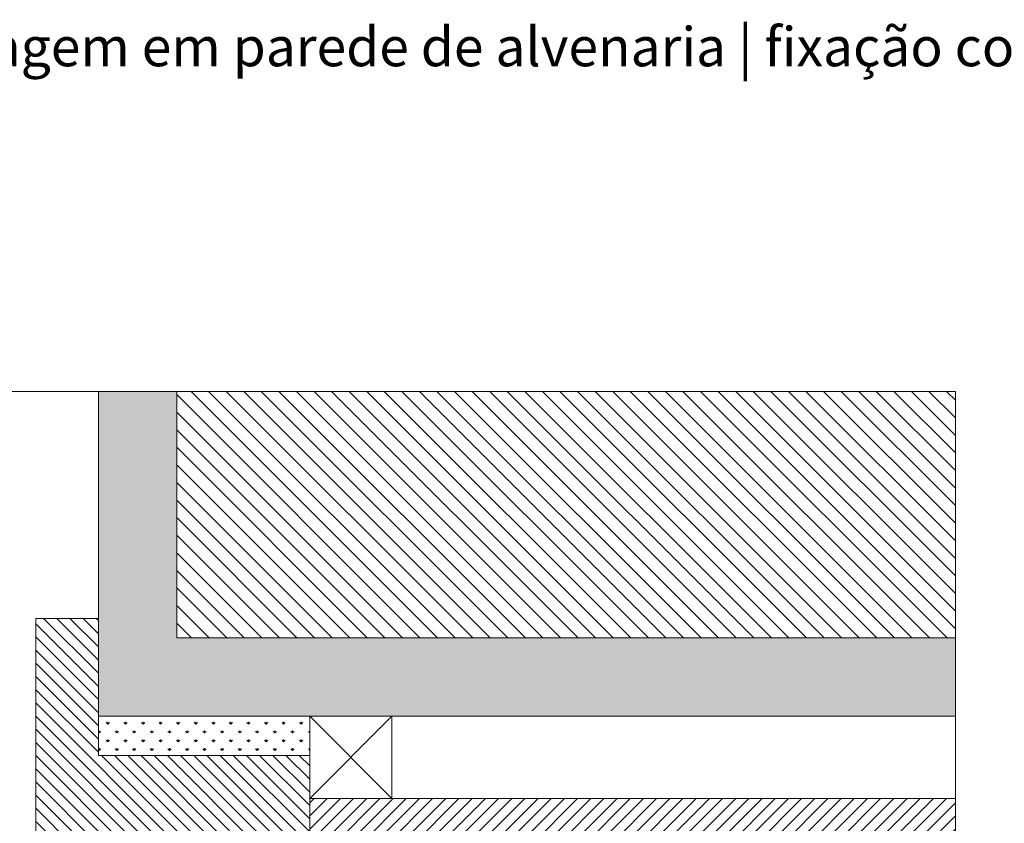
# Model space of a CAD drawing. Units: centimetres. Extents: x -13488 to -4296, y 6742 to 13040.
# Drawn here: x -6469 to -6217, y 11907 to 12112 of the extents above; entities that cross this region are included whole.
import ezdxf

# ---------------------------------------------------------------- set-up
doc = ezdxf.new("R2010")
doc.units = ezdxf.units.CM
for name, color, linetype, lineweight in [('TRIA_Aro', 7, 'Continuous', 0), ('TRIA_Aro + Folha', 7, 'Continuous', 0), ('TRIA_Arquitectura', 7, 'Continuous', 0), ('TRIA_Layout', 7, 'Continuous', 0), ('TRIA_Legendas', 7, 'Continuous', 0), ('TRIA_Tramas', 250, 'Continuous', 0)]:
    doc.layers.add(name, color=color, linetype=linetype, lineweight=lineweight)
doc.styles.add('GENERATED_STYLE_1', font='swisscl.ttf', dxfattribs={"height": 10})

# ---------------------------------------------------------------- blocks, each defined once
blk = doc.blocks.new('Aro modificado série H')
at = {"layer": 'TRIA_Aro'}
for p, q in [((0, 0), (16, 0)), ((0, -105), (0, 0)), ((16, 0), (16, -35)), ((70, -35), (16, -35)), ((70, -75), (70, -35)), ((23, -75), (23, -67)), ((23, -67), (26, -67)), ((26, -75), (26, -67)), ((23, -90), (23, -75)), ((26, -75), (70, -75)), ((13, -105), (13, -82)), ((13, -82), (16, -82)), ((16, -82), (16, -90)), ((16, -90), (23, -90)), ((0, -105), (13, -105))]:
    blk.add_line(p, q, dxfattribs=at)

msp = doc.modelspace()

# ---------------------------------------------------------------- hatches: boundary and pattern name
at = {"layer": 'TRIA_Tramas'}
h = msp.add_hatch(dxfattribs=at)
h.set_pattern_fill('AR-CONC', color=256, scale=0.0375, style=0)
h.set_pattern_definition([(50, (-736.819, 5665.8857), (6.831925, -0.5977157), [0.714375, -7.858125]), (355, (-736.819, 5665.886), (-1.3216283, 7.1646317), [0.5715, -6.286522]), (100.451445, (-736.25, 5665.836), (5.510297, 6.5669157), [0.6071253, -6.678384]), (46.1842, (-736.819, 5667.791), (10.165464, -1.576587), [1.071562, -11.787187]), (96.63556, (-735.972, 5667.659), (8.902655, 9.27848), [0.910688, -10.017585]), (351.18415, (-736.819, 5667.791), (8.902655, 9.27848), [0.857249, -9.42974]), (21, (-735.8667, 5667.3144), (5.6855397, -3.834945), [0.714375, -7.858125]), (326, (-735.867, 5667.3144), (2.317576, 6.907049), [0.5715, -6.2865]), (71.451445, (-735.393, 5666.995), (8.0031157, 3.072104), [0.6071253, -6.6783727]), (37.5, (-736.8192, 5665.8857), (0.1158226, 3.17081396), [0, -6.2103, 0, -6.38175, 0, -6.3103125]), (7.5, (-736.8192, 5665.8857), (2.5057373, 3.7567716), [0, -3.63855, 0, -6.067425, 0, -2.4050625]), (327.5, (-738.9433, 5665.8857), (5.0846473, -0.2148279), [0, -2.38125, 0, -7.4295, 0, -9.858375]), (317.5, (-739.8958, 5665.8857), (5.5548443, 0.9534934), [0, -3.095625, 0, -4.93395, 0, -7.000875])])
h.paths.add_polyline_path([(-6428.45, 12016.9), (-6448.45, 12016.9), (-6448.45, 11933.9), (-6229.45, 11933.9), (-6229.45, 11953.9), (-6428.45, 11953.9)])
h = msp.add_hatch(dxfattribs=at)
h.set_pattern_fill('ANSI31', color=256, angle=90, style=0)
h.set_pattern_definition([(135, (198.237, 18585.8666), (-2.245064, -2.245064), [])])
h.paths.add_polyline_path([(-6229.45, 12016.9), (-6428.45, 12016.9), (-6428.45, 11953.9), (-6229.45, 11953.9)])
h = msp.add_hatch(dxfattribs=at)
h.set_pattern_fill('ANSI31', color=256, scale=0.75, angle=90, style=0)
h.set_pattern_definition([(135, (-879.8371, 5665.7088), (-1.683798, -1.683798), [])])
h.paths.add_polyline_path([(-6394.45, 11923.9), (-6448.45, 11923.9), (-6448.45, 11958.9), (-6464.45, 11958.9), (-6464.45, 11853.9), (-6451.45, 11853.9), (-6451.45, 11873.9), (-6451.45, 11876.9), (-6448.45, 11876.9), (-6448.45, 11868.9), (-6441.45, 11868.9), (-6441.45, 11888.9), (-6441.45, 11891.9), (-6438.45, 11891.9), (-6438.45, 11883.9), (-6431.69, 11883.9), (-6431.69, 11900.51), (-6406.73, 11900.51), (-6406.73, 11883.9), (-6394.45, 11883.9)])
h = msp.add_hatch(dxfattribs=at)
h.set_pattern_fill('GRASS', color=256, scale=0.125, style=0)
h.set_pattern_definition([(90, (-736.8192, 5665.8857), (-2.24506403, 2.24506403), [0.5953125, -3.8948156]), (45, (-736.8192, 5665.8857), (-2.245064, 2.245064), [0.5953125, -2.5796875]), (135, (-736.8192, 5665.8857), (-2.245064, -2.245064), [0.5953125, -2.5796875])])
h.paths.add_polyline_path([(-6394.45, 11933.9), (-6448.45, 11933.9), (-6448.45, 11923.9), (-6394.45, 11923.9)])
h = msp.add_hatch(dxfattribs=at)
h.set_pattern_fill('ANSI31', color=256, scale=0.75, style=0)
h.paths.add_polyline_path([(-6394.45, 11907.9), (-6394.45, 11898.9), (-6389.45, 11898.9), (-6389.45, 11893.9), (-6229.45, 11893.9), (-6229.45, 11912.9), (-6394.45, 11912.9)])

# ---------------------------------------------------------------- linework, layer by layer
at = {"layer": 'TRIA_Arquitectura', "ltscale": 0.5}
for p, q in [((-6448.45, 11933.9), (-6448.45, 12016.9)), ((-6428.45, 11953.9), (-6428.45, 12016.9)), ((-6229.45, 11953.9), (-6428.45, 11953.9)), ((-6229.45, 11933.9), (-6448.45, 11933.9)), ((-6394.45, 11907.9), (-6394.45, 11933.9)), ((-6373.45, 11912.9), (-6394.45, 11933.9)), ((-6373.45, 11933.9), (-6394.45, 11912.9)), ((-6373.45, 11912.9), (-6373.45, 11933.9)), ((-6394.45, 11912.9), (-6229.45, 11912.9))]:
    msp.add_line(p, q, dxfattribs=at)
at = {"layer": 'TRIA_Layout'}
msp.add_lwpolyline([(-6629.45, 11310.24), (-6229.45, 11310.24), (-6229.45, 12016.9), (-6629.45, 12016.9)], close=True, dxfattribs=at)

# ---------------------------------------------------------------- block references
at = {"layer": 'TRIA_Aro + Folha'}
msp.add_blockref('Aro modificado série H', (-6464.45, 11958.9), dxfattribs=at)

# ---------------------------------------------------------------- texts
at = {"layer": 'TRIA_Legendas', "style": 'GENERATED_STYLE_1'}
msp.add_text('Aro modificado | montagem em parede de alvenaria | fixação com espuma expansível | remates em madeira', height=10, dxfattribs=at).set_placement((-6617.73, 12099.95))

doc.saveas('drawing.dxf')
